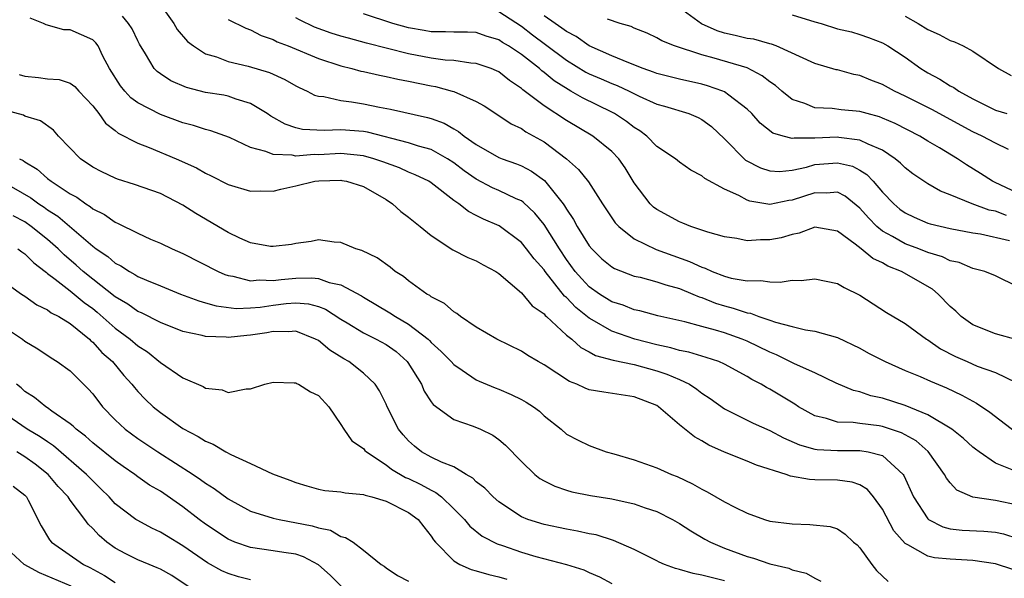
# Model space of a CAD drawing. Units: inches. Extents: x 2508000 to 2511000, y 1542000 to 1545000.
# Drawn here: x 2508965 to 2509052, y 1543276 to 1543325 of the extents above; entities that cross this region are included whole.
import ezdxf

# ---------------------------------------------------------------- set-up
doc = ezdxf.new("R2010")
doc.units = ezdxf.units.IN
doc.header["$MEASUREMENT"] = 0
doc.layers.add('LD25081542_2ft', color=93, linetype='Continuous')

msp = doc.modelspace()

# ---------------------------------------------------------------- linework, layer by layer
at = {"layer": 'LD25081542_2ft'}
for points, elevation in [([(2508977, 1543326.649), (2508978.179, 1543325), (2508978.478, 1543324.478), (2508979.407, 1543323.407), (2508979.938, 1543323), (2508981, 1543322.318), (2508981.962, 1543322.038), (2508983, 1543321.633), (2508984.778, 1543321.222), (2508986.66, 1543320.66), (2508988.036, 1543320.036), (2508989, 1543319.471), (2508989.31, 1543319.31), (2508990.001, 1543319), (2508990.651, 1543318.652), (2508991, 1543318.547), (2508991.492, 1543318.508), (2508993, 1543318.158), (2508993.945, 1543318.056), (2508995, 1543317.88), (2508996.416, 1543317.584), (2508997.398, 1543317.399), (2509000.668, 1543316.668), (2509001, 1543316.569), (2509002.141, 1543316.141), (2509003, 1543315.65), (2509003.428, 1543315.428), (2509003.934, 1543315), (2509005, 1543314.252), (2509007, 1543313.115), (2509007.283, 1543313), (2509008.56, 1543312.56), (2509009, 1543312.378), (2509009.897, 1543311.897), (2509011.056, 1543311.056), (2509012.7, 1543309), (2509012.827, 1543308.827), (2509013, 1543308.518), (2509013.616, 1543307.616), (2509013.94, 1543307), (2509015, 1543305.273), (2509015.229, 1543305), (2509016.133, 1543304.133), (2509017, 1543303.405), (2509017.251, 1543303.251), (2509019, 1543302.596), (2509019.518, 1543302.482), (2509021, 1543302.087), (2509021.807, 1543301.807), (2509023, 1543301.491), (2509024.189, 1543301), (2509024.75, 1543300.75), (2509025, 1543300.681), (2509026.196, 1543300.196), (2509027, 1543299.94), (2509027.759, 1543299.759), (2509029, 1543299.318), (2509029.287, 1543299.287), (2509030.044, 1543299), (2509031, 1543298.689), (2509031.503, 1543298.497), (2509033, 1543298.13), (2509034.18, 1543297.82), (2509035, 1543297.712), (2509037, 1543297.138), (2509039, 1543296.188), (2509039.765, 1543295.765), (2509041.225, 1543295), (2509043, 1543294.216), (2509044.325, 1543293.676), (2509045.257, 1543293.257), (2509046.68, 1543292.68), (2509048.038, 1543292.038), (2509049, 1543291.488), (2509049.328, 1543291.328), (2509050.511, 1543290.511), (2509052.778, 1543288.778)], 7510), ([(2509053, 1543301.643), (2509051, 1543302.623), (2509050.053, 1543303), (2509049, 1543303.261), (2509047.782, 1543303.782), (2509047, 1543303.95), (2509046.304, 1543304.304), (2509045, 1543304.685), (2509044.223, 1543305), (2509043, 1543305.459), (2509041.897, 1543306.103), (2509041, 1543306.587), (2509040.491, 1543307), (2509039.743, 1543307.743), (2509039, 1543308.606), (2509037.684, 1543309.685), (2509037, 1543310.03), (2509036.046, 1543309.954), (2509035, 1543309.989), (2509033, 1543309.325), (2509032.704, 1543309.296), (2509031, 1543308.944), (2509029.241, 1543309.241), (2509029, 1543309.328), (2509028.262, 1543309.738), (2509027, 1543310.29), (2509025.241, 1543311.241), (2509025, 1543311.494), (2509023.999, 1543311.999), (2509023, 1543312.71), (2509022.656, 1543313), (2509021, 1543314.098), (2509020.118, 1543315), (2509019.478, 1543315.478), (2509019, 1543315.763), (2509018.308, 1543316.308), (2509017.259, 1543317), (2509017, 1543317.14), (2509014.4, 1543318.4), (2509013.381, 1543319), (2509013.127, 1543319.127), (2509011.899, 1543319.899), (2509011, 1543320.661), (2509010.802, 1543320.802), (2509010.593, 1543321), (2509009, 1543322.24), (2509007.857, 1543323), (2509007.321, 1543323.321), (2509007, 1543323.545), (2509005.885, 1543323.885), (2509005, 1543324.183), (2509004.221, 1543324.222), (2509003, 1543324.221), (2509002.267, 1543324.267), (2509001, 1543324.256), (2509000.377, 1543324.377), (2508999, 1543324.606), (2508997.592, 1543325), (2508995, 1543325.841)], 7504), ([(2509007, 1543326.062), (2509009, 1543324.749), (2509009.99, 1543323.991), (2509011.145, 1543323.146), (2509013, 1543321.736), (2509014.692, 1543320.692), (2509015, 1543320.538), (2509016.075, 1543320.075), (2509017, 1543319.678), (2509017.491, 1543319.491), (2509018.549, 1543319), (2509019.445, 1543318.556), (2509021, 1543317.851), (2509021.668, 1543317.668), (2509023.838, 1543317), (2509024.653, 1543316.653), (2509025, 1543316.484), (2509025.857, 1543315.857), (2509027, 1543314.757), (2509028.866, 1543312.866), (2509030.183, 1543312.183), (2509031, 1543311.912), (2509031.881, 1543311.881), (2509033, 1543311.994), (2509034.256, 1543312.256), (2509035, 1543312.477), (2509037, 1543312.65), (2509038.328, 1543312.328), (2509039, 1543311.986), (2509039.61, 1543311.61), (2509040.176, 1543311), (2509041, 1543310.039), (2509041.991, 1543309), (2509042.537, 1543308.537), (2509043, 1543308.191), (2509043.812, 1543307.812), (2509045, 1543307.29), (2509045.218, 1543307.218), (2509047, 1543306.807), (2509049, 1543306.437), (2509049.671, 1543306.329), (2509052.263, 1543305.737)], 7502), ([(2509052.173, 1543313.827), (2509051, 1543314.391), (2509049.84, 1543315), (2509049, 1543315.373), (2509045.354, 1543317.354), (2509043, 1543318.553), (2509042.046, 1543319), (2509041, 1543319.595), (2509039.977, 1543319.977), (2509039, 1543320.377), (2509038.467, 1543320.467), (2509037, 1543320.883), (2509036.9, 1543320.9), (2509035, 1543321.462), (2509031.562, 1543323), (2509031.155, 1543323.155), (2509031, 1543323.185), (2509029.608, 1543323.608), (2509029, 1543323.674), (2509027.939, 1543323.939), (2509027, 1543324.149), (2509026.343, 1543324.343), (2509024.969, 1543324.969), (2509023, 1543326.374)], 7496), ([(2509033, 1543325.757), (2509035, 1543325.147), (2509035.548, 1543325), (2509037, 1543324.53), (2509038.245, 1543324.245), (2509039, 1543324.032), (2509039.763, 1543323.763), (2509041, 1543323.279), (2509041.462, 1543323), (2509043, 1543321.997), (2509044.386, 1543321), (2509044.764, 1543320.764), (2509045, 1543320.622), (2509046.068, 1543320.068), (2509047, 1543319.479), (2509047.321, 1543319.321), (2509047.766, 1543319), (2509049, 1543318.327), (2509051, 1543317.321), (2509052.019, 1543317)], 7494), ([(2509053, 1543282.266), (2509051, 1543282.671), (2509049, 1543282.981), (2509047.598, 1543283.598), (2509047, 1543284.248), (2509046.667, 1543284.667), (2509046.504, 1543285), (2509045.04, 1543287.04), (2509043.976, 1543287.976), (2509042.692, 1543288.692), (2509041, 1543289.256), (2509040.693, 1543289.307), (2509039, 1543289.5), (2509038.397, 1543289.603), (2509037, 1543289.639), (2509036.038, 1543289.962), (2509035, 1543290.193), (2509033.549, 1543291), (2509033.217, 1543291.217), (2509031, 1543292.569), (2509030.713, 1543292.713), (2509030.242, 1543293), (2509029.416, 1543293.416), (2509029, 1543293.683), (2509027, 1543294.773), (2509026.482, 1543295), (2509025.37, 1543295.37), (2509023.83, 1543295.83), (2509023, 1543295.992), (2509022.235, 1543296.235), (2509021, 1543296.496), (2509019.047, 1543297), (2509017, 1543297.704), (2509015.281, 1543298.719), (2509015, 1543298.869), (2509013.817, 1543299.817), (2509013, 1543300.682), (2509012.822, 1543300.822), (2509011.093, 1543303), (2509011, 1543303.139), (2509010.12, 1543304.12), (2509009.452, 1543305), (2509009, 1543305.557), (2509007.039, 1543307.039), (2509005.641, 1543307.641), (2509005, 1543307.979), (2509004.307, 1543308.307), (2509003.446, 1543309), (2509003, 1543309.304), (2509001, 1543310.856), (2509000.781, 1543311), (2508999.584, 1543311.584), (2508999, 1543311.811), (2508998.182, 1543312.182), (2508996.723, 1543312.723), (2508995.914, 1543313), (2508995, 1543313.255), (2508993, 1543313.458), (2508991, 1543313.359), (2508990.626, 1543313.374), (2508989, 1543313.242), (2508988.683, 1543313.317), (2508987, 1543313.372), (2508986.352, 1543313.648), (2508985, 1543314.002), (2508983.128, 1543314.872), (2508981.473, 1543315.474), (2508981, 1543315.58), (2508979.941, 1543315.941), (2508979, 1543316.173), (2508977, 1543316.912), (2508975, 1543317.964), (2508974.394, 1543318.394), (2508973.837, 1543319), (2508973.456, 1543319.456), (2508972.491, 1543321), (2508971.899, 1543322.101), (2508971.474, 1543323), (2508971.282, 1543323.282), (2508971, 1543323.532), (2508969, 1543324.432), (2508968.434, 1543324.434), (2508966.874, 1543324.874), (2508966.653, 1543325), (2508965.461, 1543325.461)], 7514), ([(2509052.646, 1543285.354), (2509051, 1543286.006), (2509049.549, 1543287), (2509049.233, 1543287.233), (2509049, 1543287.426), (2509048.184, 1543288.184), (2509047.151, 1543289), (2509045, 1543290.295), (2509043, 1543291.113), (2509041, 1543291.76), (2509039.974, 1543291.974), (2509039, 1543292.313), (2509038.439, 1543292.439), (2509036.897, 1543293.103), (2509035, 1543294.013), (2509033.188, 1543294.812), (2509031.608, 1543295.608), (2509031, 1543295.844), (2509029, 1543296.821), (2509028.568, 1543297), (2509027, 1543297.545), (2509026.206, 1543297.794), (2509025, 1543298.107), (2509023.472, 1543298.528), (2509021.073, 1543299.073), (2509019.498, 1543299.498), (2509019, 1543299.601), (2509018.006, 1543300.006), (2509017, 1543300.317), (2509015.913, 1543301), (2509015, 1543301.65), (2509014.342, 1543302.342), (2509013.769, 1543303), (2509013, 1543304.054), (2509012.361, 1543305), (2509011, 1543307.169), (2509010.183, 1543308.183), (2509009.157, 1543309.157), (2509009, 1543309.261), (2509008.545, 1543309.455), (2509007, 1543310.189), (2509006.433, 1543310.433), (2509005, 1543311.175), (2509003.929, 1543311.929), (2509003, 1543312.646), (2509002.454, 1543313), (2509001, 1543313.811), (2508999.879, 1543314.121), (2508999, 1543314.413), (2508995.35, 1543315.35), (2508995, 1543315.41), (2508993, 1543315.571), (2508991.502, 1543315.501), (2508989.6, 1543315.601), (2508989, 1543315.755), (2508988.053, 1543316.053), (2508986.787, 1543316.787), (2508986.474, 1543317), (2508985, 1543317.908), (2508983.715, 1543318.285), (2508983, 1543318.548), (2508982.627, 1543318.626), (2508981, 1543318.888), (2508979.307, 1543319.307), (2508977.924, 1543319.924), (2508977, 1543320.533), (2508976.73, 1543320.73), (2508976.459, 1543321), (2508975.685, 1543322.315), (2508975.151, 1543323.151), (2508975, 1543323.448), (2508974.512, 1543324.512), (2508974.181, 1543325), (2508973.633, 1543325.633)], 7512), ([(2508983, 1543325.358), (2508984.585, 1543324.585), (2508985, 1543324.445), (2508985.935, 1543323.935), (2508987, 1543323.576), (2508987.362, 1543323.362), (2508988.311, 1543323), (2508991, 1543321.891), (2508993, 1543321.233), (2508993.967, 1543321), (2508994.775, 1543320.776), (2508995, 1543320.737), (2508996.407, 1543320.407), (2508997, 1543320.303), (2508998.049, 1543320.05), (2508999, 1543319.881), (2509001, 1543319.457), (2509001.395, 1543319.395), (2509002.859, 1543319), (2509003, 1543318.955), (2509005, 1543318.091), (2509005.689, 1543317.689), (2509007, 1543316.846), (2509008.091, 1543316.091), (2509009, 1543315.674), (2509009.395, 1543315.394), (2509011, 1543314.49), (2509012.988, 1543312.988), (2509014.06, 1543312.059), (2509014.936, 1543310.936), (2509016.181, 1543309), (2509017.319, 1543307.319), (2509017.624, 1543307), (2509019, 1543305.899), (2509020.937, 1543304.937), (2509022.408, 1543304.408), (2509023.895, 1543303.895), (2509025, 1543303.367), (2509025.286, 1543303.286), (2509025.9, 1543303), (2509027, 1543302.578), (2509027.584, 1543302.416), (2509029, 1543302.171), (2509030.209, 1543302.209), (2509031, 1543302.085), (2509031.939, 1543302.061), (2509033, 1543302.215), (2509033.788, 1543302.212), (2509035, 1543302.338), (2509037, 1543301.933), (2509037.586, 1543301.586), (2509039, 1543300.889), (2509041.359, 1543299.359), (2509043, 1543298.397), (2509044.882, 1543297), (2509045, 1543296.935), (2509046.143, 1543296.143), (2509047.464, 1543295.464), (2509048.502, 1543295), (2509049.386, 1543294.614), (2509051, 1543294.027), (2509052.85, 1543293.15)], 7508), ([(2509052.945, 1543296.945), (2509051, 1543297.472), (2509049, 1543298.255), (2509047.972, 1543299), (2509047.482, 1543299.482), (2509047, 1543299.892), (2509045.934, 1543301), (2509045.425, 1543301.425), (2509042.681, 1543303), (2509041.475, 1543303.476), (2509041, 1543303.754), (2509040.142, 1543304.142), (2509039.12, 1543305), (2509038.587, 1543305.413), (2509037, 1543306.56), (2509035, 1543306.94), (2509033.609, 1543306.391), (2509033, 1543306.279), (2509032.003, 1543305.997), (2509031, 1543305.795), (2509030.184, 1543305.816), (2509029, 1543305.731), (2509028.086, 1543305.914), (2509027, 1543306.06), (2509025.525, 1543306.475), (2509024.001, 1543307), (2509023.297, 1543307.297), (2509023, 1543307.395), (2509021, 1543308.487), (2509020.705, 1543308.705), (2509020.415, 1543309), (2509019, 1543310.864), (2509018.183, 1543312.183), (2509017.624, 1543313), (2509017, 1543313.652), (2509015.327, 1543315), (2509013, 1543316.38), (2509011, 1543317.69), (2509009.117, 1543319.117), (2509009, 1543319.228), (2509007.947, 1543319.947), (2509007, 1543320.703), (2509006.802, 1543320.802), (2509006.319, 1543321), (2509005, 1543321.459), (2509004.516, 1543321.484), (2509003, 1543321.7), (2509002.253, 1543321.747), (2509001, 1543321.926), (2508999, 1543322.31), (2508995.256, 1543323.256), (2508993.682, 1543323.682), (2508993, 1543323.88), (2508992.15, 1543324.15), (2508990.673, 1543324.673), (2508989.317, 1543325.317), (2508989, 1543325.51)], 7506), ([(2509051.979, 1543307.978), (2509051, 1543308.337), (2509050.447, 1543308.447), (2509048.942, 1543309), (2509047, 1543309.811), (2509046.128, 1543310.128), (2509045, 1543310.781), (2509043.671, 1543311.671), (2509043, 1543312.182), (2509042.601, 1543312.601), (2509042.123, 1543313), (2509041, 1543313.749), (2509039.713, 1543314.287), (2509039, 1543314.659), (2509037.121, 1543314.878), (2509037, 1543314.905), (2509035, 1543314.821), (2509033.163, 1543314.837), (2509033, 1543314.801), (2509032.194, 1543315), (2509031.263, 1543315.263), (2509030.159, 1543316.159), (2509029.413, 1543317), (2509029, 1543317.4), (2509027.37, 1543318.63), (2509027, 1543318.927), (2509026.841, 1543319), (2509025.478, 1543319.478), (2509025, 1543319.602), (2509023, 1543320.067), (2509021, 1543320.566), (2509020.692, 1543320.692), (2509019.793, 1543321), (2509018.507, 1543321.493), (2509017, 1543322.13), (2509015.006, 1543323), (2509013.839, 1543323.839), (2509013, 1543324.273), (2509012.593, 1543324.593), (2509011.976, 1543325), (2509011, 1543325.675)], 7500), ([(2509053, 1543309.958), (2509050.909, 1543310.909), (2509050.733, 1543311), (2509049.693, 1543311.693), (2509048.449, 1543312.449), (2509047.642, 1543313), (2509046.04, 1543313.96), (2509045, 1543314.561), (2509044.292, 1543315), (2509042.125, 1543316.125), (2509041, 1543316.613), (2509040.718, 1543316.718), (2509039.628, 1543317), (2509039, 1543317.191), (2509037.341, 1543317.341), (2509036.548, 1543317.452), (2509035, 1543317.526), (2509034.101, 1543317.899), (2509033, 1543318.263), (2509032.089, 1543319), (2509031.508, 1543319.508), (2509031, 1543319.833), (2509030.346, 1543320.346), (2509029, 1543321.056), (2509026.073, 1543321.927), (2509025, 1543322.206), (2509022.573, 1543323), (2509021.452, 1543323.452), (2509021, 1543323.737), (2509020.134, 1543324.134), (2509019, 1543324.579), (2509018.716, 1543324.716), (2509017.748, 1543325), (2509016.622, 1543325.379)], 7498), ([(2509043, 1543325.646), (2509044.143, 1543325), (2509045, 1543324.453), (2509046.011, 1543324.011), (2509047, 1543323.486), (2509047.374, 1543323.374), (2509048.153, 1543323), (2509049, 1543322.544), (2509051.271, 1543321), (2509052.387, 1543320.387)], 7492), ([(2508964.475, 1543320.475), (2508965, 1543320.322), (2508966.203, 1543320.203), (2508967, 1543320.099), (2508968.027, 1543320.027), (2508969, 1543319.698), (2508969.416, 1543319.416), (2508969.784, 1543319), (2508971, 1543317.704), (2508971.548, 1543317), (2508972.148, 1543316.148), (2508973, 1543315.5), (2508973.268, 1543315.268), (2508975, 1543314.367), (2508976.005, 1543313.995), (2508978.408, 1543313), (2508980.19, 1543312.19), (2508981, 1543311.716), (2508981.498, 1543311.497), (2508983, 1543310.724), (2508985, 1543310.116), (2508985.855, 1543310.145), (2508987, 1543310.131), (2508987.689, 1543310.311), (2508989, 1543310.596), (2508990.688, 1543311), (2508991.047, 1543311.047), (2508993, 1543311.087), (2508993.077, 1543311.077), (2508993.488, 1543311), (2508995, 1543310.528), (2508997, 1543309.373), (2508997.584, 1543309), (2508998.319, 1543308.32), (2508999, 1543307.831), (2508999.447, 1543307.447), (2509000.022, 1543307), (2509001, 1543306.188), (2509002.917, 1543304.916), (2509004.249, 1543304.249), (2509005, 1543303.944), (2509005.602, 1543303.602), (2509006.74, 1543303), (2509007, 1543302.827), (2509009, 1543301.105), (2509009.948, 1543299.948), (2509011, 1543299.229), (2509011.098, 1543299.098), (2509011.222, 1543299), (2509013, 1543297.363), (2509013.45, 1543297), (2509014.259, 1543296.259), (2509015, 1543295.878), (2509015.548, 1543295.547), (2509017.121, 1543295.121), (2509019, 1543294.739), (2509021, 1543294.178), (2509021.897, 1543293.897), (2509023, 1543293.412), (2509023.88, 1543293), (2509024.556, 1543292.556), (2509025, 1543292.21), (2509025.732, 1543291.732), (2509027, 1543290.801), (2509029.544, 1543289.544), (2509031, 1543288.895), (2509032.229, 1543288.229), (2509033.627, 1543287.627), (2509035, 1543287.243), (2509035.207, 1543287.207), (2509037, 1543287.113), (2509039, 1543287.121), (2509039.718, 1543287), (2509041, 1543286.666), (2509042.829, 1543285), (2509042.901, 1543284.901), (2509043.739, 1543283), (2509045, 1543281.049), (2509045.062, 1543281), (2509046.341, 1543280.341), (2509047, 1543280.176), (2509048.059, 1543280.059), (2509049.966, 1543279.966), (2509051, 1543279.877), (2509051.721, 1543279.721), (2509053, 1543279.317)], 7516), ([(2509052.56, 1543276.561), (2509051, 1543277.071), (2509049, 1543277.352), (2509047, 1543277.48), (2509045.596, 1543277.595), (2509045, 1543277.756), (2509043.239, 1543278.761), (2509043, 1543278.856), (2509042.003, 1543280.003), (2509041, 1543281.901), (2509040.211, 1543283), (2509039.667, 1543283.667), (2509039, 1543284.067), (2509038.311, 1543284.311), (2509037, 1543284.5), (2509035, 1543284.52), (2509034.538, 1543284.538), (2509032.85, 1543284.85), (2509032.47, 1543285), (2509029.82, 1543285.82), (2509029, 1543286.175), (2509027, 1543286.971), (2509025.6, 1543287.6), (2509025, 1543287.981), (2509024.324, 1543288.324), (2509023, 1543289.396), (2509021.157, 1543291), (2509021, 1543291.097), (2509019, 1543291.879), (2509016.289, 1543292.289), (2509015, 1543292.513), (2509014.639, 1543292.639), (2509013.896, 1543293), (2509013.251, 1543293.251), (2509011, 1543294.721), (2509010.488, 1543295), (2509009.56, 1543295.56), (2509009, 1543295.926), (2509006.822, 1543297), (2509005, 1543298.073), (2509003.587, 1543299), (2509003.266, 1543299.266), (2509003, 1543299.408), (2509002.173, 1543300.173), (2509001, 1543300.756), (2509000.867, 1543300.867), (2509000.612, 1543301), (2508999, 1543302.165), (2508998.545, 1543302.545), (2508997.821, 1543303), (2508997.374, 1543303.374), (2508996.212, 1543304.212), (2508994.856, 1543304.855), (2508994.317, 1543305), (2508993, 1543305.575), (2508992.389, 1543305.611), (2508991, 1543305.792), (2508990.351, 1543305.649), (2508989, 1543305.472), (2508988.608, 1543305.392), (2508987, 1543305.206), (2508986.771, 1543305.229), (2508985, 1543305.552), (2508984.035, 1543305.965), (2508983, 1543306.455), (2508980.132, 1543308.132), (2508979, 1543308.876), (2508977, 1543309.903), (2508974.719, 1543310.719), (2508973.191, 1543311.19), (2508973, 1543311.267), (2508971.825, 1543311.825), (2508971, 1543312.264), (2508969.933, 1543313), (2508967.978, 1543315), (2508967.527, 1543315.527), (2508966.367, 1543316.367), (2508965, 1543316.79), (2508964.858, 1543316.858), (2508963, 1543317.354)], 7518), ([(2508964.501, 1543313), (2508964.837, 1543312.837), (2508965, 1543312.717), (2508966.067, 1543312.067), (2508967, 1543311.251), (2508967.319, 1543311), (2508969, 1543309.899), (2508969.587, 1543309.587), (2508970.385, 1543309), (2508970.769, 1543308.769), (2508971, 1543308.567), (2508972.054, 1543308.054), (2508973, 1543307.362), (2508973.268, 1543307.268), (2508975, 1543306.383), (2508976.127, 1543305.873), (2508977, 1543305.503), (2508978.04, 1543305), (2508979, 1543304.589), (2508982.118, 1543303), (2508982.725, 1543302.725), (2508983, 1543302.638), (2508983.418, 1543302.582), (2508985, 1543302.174), (2508985.744, 1543302.256), (2508987, 1543302.208), (2508987.702, 1543302.298), (2508989, 1543302.411), (2508990.432, 1543302.432), (2508991, 1543302.376), (2508991.97, 1543302.03), (2508993, 1543301.821), (2508994.829, 1543300.829), (2508995, 1543300.713), (2508997.343, 1543299.343), (2508997.845, 1543299), (2508999, 1543298.328), (2509000.719, 1543297), (2509000.865, 1543296.865), (2509001, 1543296.703), (2509001.896, 1543295.896), (2509002.768, 1543295), (2509003, 1543294.74), (2509003.744, 1543294.256), (2509005, 1543293.392), (2509005.259, 1543293.259), (2509006.665, 1543292.665), (2509007, 1543292.546), (2509008.099, 1543292.099), (2509009, 1543291.651), (2509009.418, 1543291.418), (2509010.064, 1543291), (2509010.596, 1543290.596), (2509011, 1543290.19), (2509012.505, 1543289), (2509013, 1543288.572), (2509014.03, 1543288.03), (2509015, 1543287.556), (2509016.5, 1543287), (2509017.185, 1543286.815), (2509019, 1543286.28), (2509021, 1543285.573), (2509022.302, 1543285), (2509022.809, 1543284.809), (2509024.173, 1543284.173), (2509025, 1543283.692), (2509025.467, 1543283.467), (2509027, 1543282.573), (2509027.919, 1543282.081), (2509029, 1543281.549), (2509030.542, 1543281), (2509031, 1543280.86), (2509033, 1543280.604), (2509034.564, 1543280.564), (2509036.371, 1543280.372), (2509037, 1543280.158), (2509037.697, 1543279.697), (2509038.429, 1543279), (2509038.751, 1543278.751), (2509039, 1543278.481), (2509040.062, 1543277), (2509040.468, 1543276.468), (2509041.491, 1543275.491)], 7520), ([(2508963, 1543310.991), (2508965.523, 1543309.523), (2508966.234, 1543309), (2508966.7, 1543308.7), (2508967, 1543308.481), (2508967.903, 1543307.903), (2508971, 1543305.239), (2508971.323, 1543305), (2508972.33, 1543304.33), (2508973, 1543303.748), (2508973.5, 1543303.5), (2508974.254, 1543303), (2508974.743, 1543302.743), (2508975, 1543302.565), (2508975.785, 1543302.215), (2508977, 1543301.712), (2508978.783, 1543301), (2508980.396, 1543300.396), (2508981, 1543300.23), (2508981.943, 1543299.943), (2508983.718, 1543299.718), (2508985, 1543299.762), (2508985.841, 1543299.841), (2508987, 1543300.024), (2508988.159, 1543300.159), (2508989, 1543300.224), (2508990.125, 1543300.125), (2508991, 1543299.888), (2508991.648, 1543299.648), (2508993, 1543298.775), (2508993.548, 1543298.452), (2508995, 1543297.552), (2508996.128, 1543297), (2508997, 1543296.525), (2508997.887, 1543295.887), (2508998.87, 1543295), (2508998.925, 1543294.925), (2509000.13, 1543293), (2509000.382, 1543292.382), (2509001, 1543291.442), (2509001.188, 1543291.188), (2509003, 1543289.858), (2509004.731, 1543289.269), (2509005.374, 1543289), (2509006.469, 1543288.469), (2509007, 1543288.096), (2509007.598, 1543287.598), (2509009, 1543286.147), (2509010.196, 1543285), (2509010.635, 1543284.635), (2509011, 1543284.43), (2509011.945, 1543283.945), (2509013, 1543283.588), (2509013.462, 1543283.462), (2509015.117, 1543283.117), (2509017, 1543282.817), (2509019, 1543282.397), (2509019.953, 1543282.047), (2509021, 1543281.698), (2509022.391, 1543281), (2509023, 1543280.65), (2509023.999, 1543280), (2509025.266, 1543279.266), (2509025.754, 1543279), (2509027, 1543278.462), (2509029, 1543277.703), (2509029.56, 1543277.56), (2509031, 1543277.057), (2509032.686, 1543276.686), (2509033, 1543276.533), (2509034.235, 1543276.235), (2509035, 1543275.784), (2509035.52, 1543275.52)], 7522), ([(2509027, 1543275.547), (2509025, 1543276.073), (2509024.214, 1543276.214), (2509023, 1543276.572), (2509022.645, 1543276.646), (2509021.679, 1543277), (2509021.212, 1543277.212), (2509021, 1543277.335), (2509019, 1543278.35), (2509017.149, 1543279.149), (2509015.624, 1543279.625), (2509015, 1543279.738), (2509013.977, 1543279.977), (2509013, 1543280.135), (2509011, 1543280.546), (2509009.566, 1543281), (2509009, 1543281.235), (2509007, 1543282.558), (2509006.489, 1543283), (2509005.769, 1543283.769), (2509005, 1543284.341), (2509004.678, 1543284.678), (2509004.109, 1543285), (2509003, 1543285.661), (2509001.919, 1543286.081), (2509001, 1543286.533), (2509000.156, 1543287), (2508999.511, 1543287.511), (2508999, 1543287.98), (2508998.515, 1543288.515), (2508998.117, 1543289), (2508997.099, 1543291), (2508997, 1543291.23), (2508996.409, 1543292.409), (2508996.028, 1543293), (2508995, 1543293.97), (2508993.7, 1543295), (2508993.244, 1543295.244), (2508992.006, 1543296.006), (2508991, 1543296.863), (2508990.755, 1543297), (2508989, 1543297.71), (2508988.356, 1543297.644), (2508987, 1543297.673), (2508986.438, 1543297.562), (2508985, 1543297.345), (2508984.668, 1543297.332), (2508983, 1543297.141), (2508982.836, 1543297.164), (2508981, 1543297.222), (2508980.691, 1543297.309), (2508979, 1543297.678), (2508977, 1543298.465), (2508975.324, 1543299.324), (2508975, 1543299.456), (2508974.105, 1543300.104), (2508973, 1543300.747), (2508971, 1543302.327), (2508970.16, 1543303), (2508969.552, 1543303.552), (2508968.467, 1543304.467), (2508967.937, 1543305), (2508967, 1543305.844), (2508965.56, 1543307), (2508965, 1543307.388), (2508963.948, 1543307.948)], 7524), ([(2508964.377, 1543305), (2508964.736, 1543304.737), (2508965, 1543304.568), (2508965.78, 1543303.78), (2508966.787, 1543303), (2508966.894, 1543302.894), (2508967, 1543302.831), (2508967.671, 1543302.33), (2508969, 1543301.28), (2508970.247, 1543300.247), (2508971, 1543299.702), (2508971.394, 1543299.394), (2508973, 1543297.981), (2508974.335, 1543297), (2508975, 1543296.409), (2508975.857, 1543295.857), (2508977, 1543294.926), (2508979, 1543293.565), (2508980.795, 1543292.795), (2508981, 1543292.658), (2508982.487, 1543292.487), (2508983, 1543292.272), (2508984.596, 1543292.596), (2508985, 1543292.586), (2508986.272, 1543293), (2508987, 1543293.178), (2508988.867, 1543293.133), (2508989, 1543293.114), (2508989.067, 1543293.067), (2508989.237, 1543293), (2508990.309, 1543292.309), (2508991, 1543292.004), (2508991.918, 1543291), (2508993, 1543289.424), (2508993.26, 1543289), (2508993.971, 1543287.971), (2508995, 1543287.288), (2508995.13, 1543287.13), (2508995.271, 1543287), (2508997, 1543285.861), (2508997.471, 1543285.471), (2508998.736, 1543284.736), (2508999, 1543284.631), (2509000.095, 1543284.095), (2509001, 1543283.592), (2509001.407, 1543283.407), (2509001.917, 1543283), (2509003, 1543281.957), (2509003.947, 1543281), (2509004.421, 1543280.421), (2509005.53, 1543279.53), (2509006.833, 1543278.834), (2509007.317, 1543278.683), (2509009, 1543278.089), (2509010.28, 1543277.72), (2509013, 1543277), (2509014.519, 1543276.519), (2509015, 1543276.296), (2509015.919, 1543275.919), (2509017, 1543275.324)], 7526), ([(2508963, 1543302.195), (2508964.698, 1543301), (2508965, 1543300.802), (2508966.043, 1543300.043), (2508967, 1543299.591), (2508967.331, 1543299.331), (2508967.992, 1543299), (2508969, 1543298.38), (2508970.71, 1543297), (2508970.851, 1543296.851), (2508971, 1543296.738), (2508971.818, 1543295.818), (2508972.748, 1543295), (2508973.773, 1543293.773), (2508974.483, 1543293), (2508974.702, 1543292.702), (2508975, 1543292.365), (2508975.659, 1543291.659), (2508976.367, 1543291), (2508977, 1543290.482), (2508979, 1543289.07), (2508980.36, 1543288.36), (2508981, 1543287.939), (2508981.677, 1543287.677), (2508982.797, 1543287), (2508983.232, 1543286.769), (2508985, 1543285.97), (2508986.94, 1543285.061), (2508988.485, 1543284.485), (2508989, 1543284.273), (2508989.979, 1543283.979), (2508991, 1543283.701), (2508991.585, 1543283.585), (2508993, 1543283.454), (2508993.367, 1543283.367), (2508995, 1543283.216), (2508995.147, 1543283.146), (2508995.739, 1543283), (2508997, 1543282.631), (2508999, 1543281.632), (2508999.837, 1543281), (2509000.334, 1543280.334), (2509001, 1543279.524), (2509001.209, 1543279.209), (2509001.384, 1543279), (2509003, 1543277.32), (2509003.553, 1543277), (2509004.558, 1543276.558), (2509005, 1543276.446), (2509006.112, 1543276.112), (2509007, 1543275.927), (2509007.717, 1543275.717)], 7528), ([(2508963, 1543298.176), (2508964.781, 1543297), (2508965, 1543296.829), (2508966.14, 1543296.14), (2508967.325, 1543295.325), (2508967.867, 1543295), (2508969, 1543294.187), (2508970.185, 1543293), (2508970.602, 1543292.602), (2508971, 1543292.146), (2508971.877, 1543291), (2508973, 1543289.831), (2508973.866, 1543289), (2508975, 1543288.17), (2508976.768, 1543287), (2508979.905, 1543285), (2508980.561, 1543284.561), (2508981, 1543284.214), (2508981.758, 1543283.758), (2508983, 1543282.82), (2508985, 1543281.751), (2508987, 1543281.121), (2508987.517, 1543281), (2508990.444, 1543280.444), (2508991, 1543280.245), (2508992.066, 1543280.066), (2508993, 1543279.482), (2508993.414, 1543279.414), (2508994.082, 1543279), (2508995, 1543278.291), (2508996.566, 1543277), (2508996.846, 1543276.846), (2508997, 1543276.707), (2508998.027, 1543276.027), (2508999, 1543275.524)], 7530), ([(2508993.108, 1543275), (2508992.061, 1543276.061), (2508991, 1543276.99), (2508989.684, 1543277.684), (2508989, 1543277.911), (2508987.933, 1543278.067), (2508987, 1543278.225), (2508985, 1543278.5), (2508983.6, 1543279), (2508983, 1543279.248), (2508981, 1543280.58), (2508980.437, 1543281), (2508979, 1543282.127), (2508977, 1543283.504), (2508976.051, 1543284.051), (2508975, 1543284.795), (2508974.733, 1543285), (2508973.697, 1543285.697), (2508973, 1543286.191), (2508971, 1543287.813), (2508970.379, 1543288.379), (2508969.539, 1543289), (2508969.276, 1543289.276), (2508969, 1543289.497), (2508967.388, 1543290.612), (2508967, 1543290.901), (2508966.839, 1543291), (2508965.833, 1543291.833), (2508965, 1543292.355), (2508964.666, 1543292.666), (2508964.255, 1543293)], 7532), ([(2508985, 1543275.632), (2508983.915, 1543275.915), (2508983, 1543276.197), (2508982.439, 1543276.439), (2508981.168, 1543277.168), (2508979, 1543278.666), (2508977.536, 1543279.536), (2508977, 1543279.884), (2508976.24, 1543280.241), (2508975, 1543280.895), (2508974.839, 1543281), (2508973, 1543282.401), (2508972.456, 1543283), (2508971.732, 1543283.732), (2508971, 1543284.416), (2508970.459, 1543285), (2508967.541, 1543287.542), (2508967, 1543287.88), (2508966.344, 1543288.345), (2508965.206, 1543289), (2508963, 1543290.514)], 7534), ([(2508979.544, 1543275), (2508978.026, 1543276.026), (2508977, 1543276.593), (2508976.721, 1543276.721), (2508975.997, 1543277), (2508975, 1543277.427), (2508973.949, 1543277.949), (2508973, 1543278.457), (2508972.244, 1543279), (2508971.569, 1543279.569), (2508971, 1543280.202), (2508970.589, 1543280.589), (2508970.3, 1543281), (2508969, 1543282.727), (2508968.816, 1543283), (2508967.938, 1543283.938), (2508967.06, 1543285), (2508965.907, 1543285.907), (2508965, 1543286.568), (2508964.274, 1543287)], 7536), ([(2508963.949, 1543283.949), (2508965, 1543283.143), (2508965.13, 1543283), (2508965.288, 1543282.712), (2508966.431, 1543280.431), (2508967.188, 1543279.188), (2508967.362, 1543279), (2508970.177, 1543277), (2508970.734, 1543276.734), (2508972.037, 1543276.037), (2508973, 1543275.42)], 7538), ([(2508969.082, 1543275.083), (2508966.279, 1543276.279), (2508964.918, 1543277), (2508963, 1543278.788)], 7540)]:
    msp.add_lwpolyline(points, dxfattribs=dict(at, elevation=elevation))

doc.saveas('drawing.dxf')
